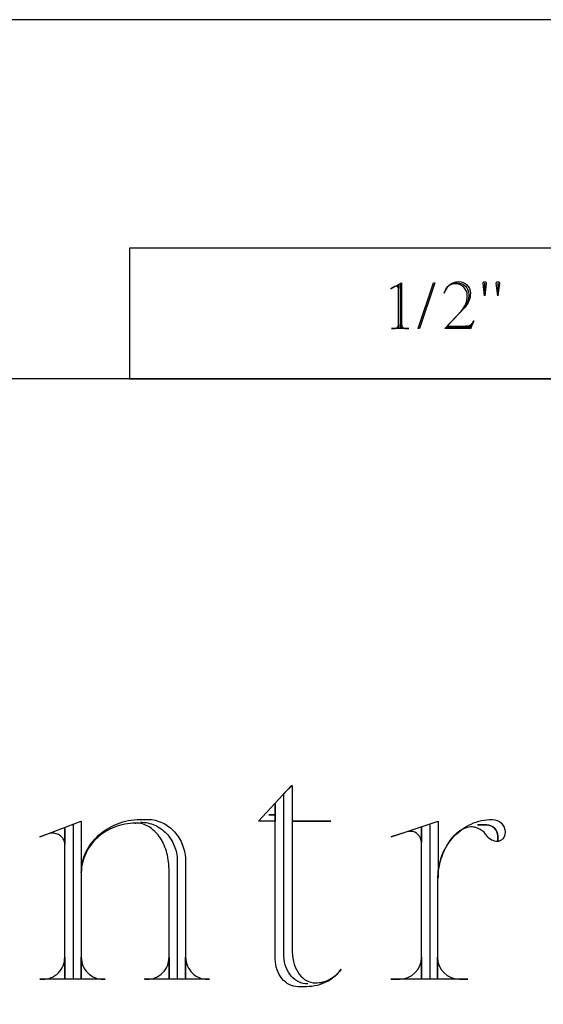
# Model space of a CAD drawing. Extents: x -1 to 117, y -22 to 49.
# Drawn here: x 80 to 82, y 44 to 48 of the extents above; entities that cross this region are included whole.
import ezdxf

# ---------------------------------------------------------------- set-up
doc = ezdxf.new("R2010")
doc.units = 0
doc.layers.add('LAYER_1', color=18, linetype='CONTINUOUS')

msp = doc.modelspace()

# ---------------------------------------------------------------- linework, layer by layer
at = {"layer": 'LAYER_1'}
for points in [[(76.5097, 40.7929), (94.8847, 40.7929), (94.8847, 47.5429), (76.5097, 47.5429)], [(80.5097, 46.1679), (90.5097, 46.1679), (90.5097, 46.6679), (80.5097, 46.6679)], [(81.614, 46.3603), (81.6727, 46.5356), (81.6787, 46.5356), (81.62, 46.3603)]]:
    msp.add_lwpolyline(points, close=True, dxfattribs=at)
for points in [[(81.5451, 46.5315), (81.5451, 46.3603), (81.5123, 46.3603), (81.523, 46.3603, 0.41791), (81.539, 46.3762), (81.539, 46.361), (81.539, 46.5289), (81.539, 46.5135, 0.587858), (81.5251, 46.5215), (81.5097, 46.5129), (81.551, 46.5356), (81.551, 46.361), (81.551, 46.3762, 0.41791), (81.567, 46.3603), (81.5783, 46.3603), (81.5123, 46.3603)], [(81.7143, 46.4956, -0.351428), (81.7702, 46.5402, -0.415425), (81.8143, 46.4963), (81.8139, 46.4884), (81.8129, 46.4808), (81.8112, 46.4735), (81.8088, 46.4666), (81.8059, 46.46), (81.8024, 46.4538), (81.7985, 46.4481), (81.7941, 46.4429), (81.7254, 46.3696), (81.8174, 46.3696), (81.7967, 46.3696), (81.8017, 46.3699), (81.8065, 46.3708), (81.8109, 46.3722), (81.8148, 46.3741), (81.8183, 46.3765), (81.8213, 46.3792), (81.8236, 46.3823), (81.8251, 46.3857), (81.8272, 46.3903), (81.8151, 46.3603)], [(81.8026, 46.4856, 0.413265), (81.756, 46.5322), (81.7522, 46.5321), (81.7486, 46.5315), (81.7451, 46.5306), (81.7416, 46.5294), (81.7384, 46.5279), (81.7352, 46.5261), (81.7322, 46.524), (81.7294, 46.5217), (81.7243, 46.5163), (81.72, 46.51), (81.7166, 46.5031), (81.7143, 46.4956)], [(81.7442, 46.5315, -0.08913), (81.7629, 46.5356), (81.7642, 46.5356, -0.415425), (81.8082, 46.4916), (81.808, 46.485), (81.8073, 46.4785), (81.8061, 46.4723), (81.8044, 46.4663), (81.8024, 46.4605), (81.8, 46.455), (81.7971, 46.4498), (81.7939, 46.445)], [(80.5514, 44.4705), (80.5586, 44.4704), (80.5658, 44.4698), (80.5728, 44.4688), (80.5797, 44.4675), (80.5865, 44.4659), (80.5932, 44.4639), (80.5998, 44.4616), (80.6062, 44.4589), (80.6124, 44.456), (80.6185, 44.4527), (80.6244, 44.4492), (80.6301, 44.4453), (80.6356, 44.4412), (80.6409, 44.4368), (80.646, 44.4322), (80.6509, 44.4273), (80.6556, 44.4222), (80.66, 44.4168), (80.6642, 44.4112), (80.6681, 44.4054), (80.6718, 44.3994), (80.6752, 44.3932), (80.6783, 44.3869), (80.6811, 44.3803), (80.6836, 44.3736), (80.6858, 44.3668), (80.6877, 44.3598), (80.6893, 44.3526), (80.6905, 44.3453), (80.6914, 44.3379), (80.692, 44.3304), (80.6921, 44.3228), (80.6921, 43.8691), (80.569, 43.8691), (80.5765, 43.8691, 0.41791), (80.6607, 43.9533), (80.6607, 43.8728), (80.6607, 44.2914), (80.6606, 44.3005), (80.6601, 44.3094), (80.6592, 44.3182), (80.6581, 44.3269), (80.6567, 44.3354), (80.655, 44.3438), (80.653, 44.3519), (80.6507, 44.3599), (80.6481, 44.3677), (80.6453, 44.3753), (80.6422, 44.3827), (80.6389, 44.3898), (80.6354, 44.3967), (80.6316, 44.4034), (80.6276, 44.4097), (80.6233, 44.4159), (80.6189, 44.4217), (80.6143, 44.4272), (80.6095, 44.4324), (80.6045, 44.4373), (80.5993, 44.4419), (80.5939, 44.4462), (80.5884, 44.45), (80.5828, 44.4536), (80.577, 44.4567), (80.5711, 44.4595), (80.565, 44.4619), (80.5588, 44.4638), (80.5526, 44.4654), (80.5462, 44.4665), (80.5397, 44.4672), (80.5331, 44.4674), (80.5311, 44.4673), (80.5331, 44.4668), (80.5225, 44.4665), (80.5119, 44.4658), (80.5015, 44.4646), (80.4913, 44.4629), (80.4813, 44.4608), (80.4715, 44.4582), (80.4618, 44.4553), (80.4524, 44.4519), (80.4432, 44.4481), (80.4343, 44.4439), (80.4256, 44.4393), (80.4171, 44.4344), (80.409, 44.4291), (80.4012, 44.4234), (80.3936, 44.4175), (80.3864, 44.4112), (80.3795, 44.4046), (80.373, 44.3977), (80.3668, 44.3905), (80.361, 44.3831), (80.3556, 44.3754), (80.3506, 44.3674), (80.3459, 44.3593), (80.3418, 44.3508), (80.338, 44.3422), (80.3347, 44.3334), (80.3319, 44.3244), (80.3295, 44.3152), (80.3276, 44.3059), (80.3263, 44.2964), (80.3254, 44.2867), (80.3251, 44.277), (80.3251, 43.8728), (80.3251, 43.9533, 0.41791), (80.4093, 43.8691), (80.4169, 43.8691), (80.1667, 43.8691), (80.1774, 43.8691, 0.41791), (80.2616, 43.9533), (80.2616, 43.8728), (80.2616, 44.446), (80.2616, 44.3863), (80.2614, 44.3906), (80.2607, 44.3948), (80.2596, 44.3988), (80.258, 44.4027), (80.2561, 44.4064), (80.2538, 44.4099), (80.2511, 44.4131), (80.2482, 44.4161), (80.2449, 44.4188), (80.2414, 44.4212), (80.2376, 44.4234), (80.2336, 44.4251), (80.2294, 44.4265), (80.225, 44.4276), (80.2204, 44.4282), (80.2157, 44.4284), (80.2126, 44.4284, 0.083165), (80.195, 44.4247), (80.1667, 44.4146), (80.3251, 44.4743), (80.3251, 44.277), (80.3254, 44.2874), (80.3263, 44.2977), (80.3277, 44.3078), (80.3297, 44.3178), (80.3322, 44.3276), (80.3353, 44.3372), (80.3389, 44.3467), (80.3429, 44.3559), (80.3475, 44.3649), (80.3525, 44.3736), (80.3579, 44.3821), (80.3638, 44.3904), (80.3701, 44.3983), (80.3768, 44.406), (80.3839, 44.4134), (80.3914, 44.4205), (80.3993, 44.4272), (80.4075, 44.4337), (80.416, 44.4397), (80.4249, 44.4454), (80.434, 44.4508), (80.4435, 44.4557), (80.4532, 44.4603), (80.4632, 44.4644), (80.4734, 44.4681), (80.4839, 44.4714), (80.4946, 44.4742), (80.5055, 44.4766), (80.5165, 44.4785), (80.5278, 44.4799), (80.5392, 44.4808), (80.5507, 44.4812), (80.579, 44.4812), (80.5865, 44.481), (80.5939, 44.4803), (80.6011, 44.4792), (80.6083, 44.4777), (80.6153, 44.4759), (80.6222, 44.4737), (80.6289, 44.4711), (80.6355, 44.4682), (80.642, 44.4649), (80.6482, 44.4613), (80.6543, 44.4574), (80.6602, 44.4532), (80.6659, 44.4486), (80.6714, 44.4438), (80.6766, 44.4387), (80.6817, 44.4334), (80.6865, 44.4277), (80.691, 44.4219), (80.6954, 44.4158), (80.6994, 44.4094), (80.7032, 44.4029), (80.7067, 44.3961), (80.7099, 44.3891), (80.7128, 44.382), (80.7154, 44.3746), (80.7177, 44.3671), (80.7196, 44.3594), (80.7212, 44.3516), (80.7225, 44.3437), (80.7234, 44.3356), (80.724, 44.3274), (80.7242, 44.3191), (80.7242, 43.8728), (80.7242, 43.9533), (80.725, 43.9442), (80.7266, 43.9355), (80.7289, 43.9272), (80.7319, 43.9194), (80.7356, 43.9119), (80.7399, 43.905), (80.7448, 43.8986), (80.7502, 43.8927), (80.7561, 43.8874), (80.7625, 43.8827), (80.7693, 43.8787), (80.7765, 43.8753), (80.7841, 43.8726), (80.7919, 43.8707), (80.8001, 43.8695), (80.8084, 43.8691), (80.8153, 43.8691), (80.5658, 43.8691)], [(81.8982, 44.4812, -0.410256), (81.9473, 44.4322), (81.9467, 44.4251), (81.945, 44.4185), (81.9424, 44.4125), (81.939, 44.4073), (81.9348, 44.403), (81.9325, 44.4013), (81.93, 44.3998), (81.9274, 44.3986), (81.9247, 44.3977), (81.9219, 44.3972), (81.919, 44.397), (81.919, 44.4178, 0.432836), (81.8769, 44.4599), (81.8417, 44.4599), (81.8769, 44.4599, -0.432836), (81.919, 44.4178), (81.919, 44.397, -0.245671), (81.8769, 44.4178), (81.8747, 44.4215), (81.8722, 44.4252), (81.8694, 44.4286), (81.8665, 44.4319), (81.8599, 44.4378), (81.8524, 44.4428), (81.8443, 44.447), (81.8355, 44.4501), (81.8309, 44.4512), (81.8262, 44.4521), (81.8214, 44.4527), (81.8165, 44.4529), (81.8102, 44.4521), (81.8039, 44.4507), (81.7977, 44.4489), (81.7916, 44.4465), (81.7855, 44.4438), (81.7795, 44.4406), (81.7737, 44.437), (81.7679, 44.4329), (81.7623, 44.4285), (81.7568, 44.4236), (81.7514, 44.4184), (81.7462, 44.4128), (81.7411, 44.4069), (81.7362, 44.4006), (81.7315, 44.394), (81.727, 44.387), (81.7227, 44.3797), (81.7186, 44.3722), (81.7147, 44.3644), (81.711, 44.3562), (81.7076, 44.3479), (81.7044, 44.3392), (81.7015, 44.3304), (81.6988, 44.3213), (81.6964, 44.312), (81.6943, 44.3024), (81.6925, 44.2927), (81.691, 44.2829), (81.6899, 44.2728), (81.689, 44.2626), (81.6885, 44.2523), (81.6883, 44.2418), (81.6883, 43.8728), (81.6883, 43.9533, 0.412649), (81.7732, 43.8691), (81.8046, 43.8691), (81.5092, 43.8691)], [(81.6588, 44.4599), (81.6588, 43.8691), (81.5111, 43.8691), (81.5425, 43.8691, 0.412649), (81.6274, 43.9533), (81.6274, 43.8728), (81.6274, 44.4498), (81.6274, 44.3932, 0.402985), (81.5852, 44.4353), (81.5815, 44.4353, 0.149788), (81.5676, 44.4322), (81.5111, 44.4146), (81.6908, 44.4743), (81.6908, 44.2594), (81.6903, 44.2561), (81.6902, 44.2594), (81.6905, 44.2708), (81.6913, 44.282), (81.6926, 44.2931), (81.6944, 44.304), (81.6968, 44.3147), (81.6996, 44.3252), (81.7028, 44.3354), (81.7066, 44.3455), (81.7107, 44.3553), (81.7153, 44.3648), (81.7203, 44.3741), (81.7257, 44.3831), (81.7315, 44.3918), (81.7377, 44.4001), (81.7442, 44.4082), (81.7511, 44.4159), (81.7584, 44.4232), (81.7659, 44.4302), (81.7738, 44.4368), (81.7819, 44.443), (81.7904, 44.4488), (81.7991, 44.4541), (81.808, 44.459), (81.8173, 44.4635), (81.8267, 44.4675), (81.8364, 44.471), (81.8462, 44.474), (81.8563, 44.4765), (81.8666, 44.4785), (81.877, 44.48), (81.8875, 44.4809), (81.8982, 44.4812)]]:
    msp.add_lwpolyline(points, format="xyb", dxfattribs=at)
for points in [[(81.8688, 46.5343), (81.8688, 46.4863), (81.8629, 46.5343), (81.8629, 46.5356), (81.8633, 46.5371), (81.8645, 46.5384), (81.8662, 46.5393), (81.8683, 46.5396), (81.8696, 46.5396), (81.8716, 46.5393), (81.8733, 46.5384), (81.8745, 46.5371), (81.8749, 46.5356), (81.8749, 46.5343), (81.869, 46.4863)], [(81.9196, 46.5343), (81.9196, 46.4863), (81.9136, 46.5343), (81.9136, 46.5356), (81.9135, 46.5356), (81.9139, 46.5371), (81.9151, 46.5384), (81.9168, 46.5393), (81.9189, 46.5396), (81.9203, 46.5396), (81.9223, 46.5393), (81.924, 46.5384), (81.9251, 46.5371), (81.9255, 46.5356), (81.9255, 46.5343), (81.9196, 46.4863)], [(81.7226, 46.3649), (81.8167, 46.3649), (81.8147, 46.3603), (81.7167, 46.3603), (81.7806, 46.4289), (81.7854, 46.4347), (81.7897, 46.4409), (81.7934, 46.4476), (81.7966, 46.4546), (81.7991, 46.462), (81.801, 46.4696), (81.8022, 46.4775), (81.8026, 46.4856)], [(81.1918, 43.8515), (81.1827, 43.852), (81.1739, 43.8535), (81.1654, 43.8559), (81.1573, 43.8593), (81.1495, 43.8636), (81.1421, 43.8686), (81.1352, 43.8745), (81.1288, 43.8812), (81.1229, 43.8885), (81.1176, 43.8966), (81.113, 43.9053), (81.109, 43.9146), (81.1057, 43.9244), (81.1032, 43.9348), (81.1015, 43.9457), (81.1007, 43.9571), (81.1007, 44.5799), (81.1321, 44.6113), (81.1321, 44.4743), (81.2798, 44.4743), (81.1321, 44.4743), (81.1321, 43.9747), (81.1329, 43.9618), (81.1346, 43.9495), (81.137, 43.9377), (81.1402, 43.9266), (81.1441, 43.9161), (81.1486, 43.9062), (81.1537, 43.8971), (81.1594, 43.8888), (81.1657, 43.8813), (81.1724, 43.8746), (81.1796, 43.8689), (81.1871, 43.8641), (81.1951, 43.8603), (81.2034, 43.8575), (81.2119, 43.8558), (81.2207, 43.8552), (81.2282, 43.8555), (81.2356, 43.8562), (81.2428, 43.8573), (81.25, 43.8589), (81.2569, 43.861), (81.2637, 43.8634), (81.2703, 43.8663), (81.2768, 43.8695), (81.283, 43.8731), (81.289, 43.8771), (81.2948, 43.8815), (81.3004, 43.8862), (81.3057, 43.8912), (81.3108, 43.8965), (81.3155, 43.9021), (81.32, 43.908), (81.3144, 43.9005), (81.3083, 43.8934), (81.3019, 43.8866), (81.295, 43.8802), (81.2877, 43.8743), (81.28, 43.8688), (81.272, 43.8637), (81.2636, 43.859), (81.255, 43.8549), (81.246, 43.8513), (81.2368, 43.8481), (81.2274, 43.8455), (81.2177, 43.8435), (81.2078, 43.842), (81.1977, 43.8411), (81.1874, 43.8408), (81.1836, 43.8408), (81.1553, 43.8408), (81.1464, 43.8413), (81.1376, 43.8429), (81.1292, 43.8455), (81.1211, 43.8491), (81.1134, 43.8535), (81.1062, 43.8588), (81.0994, 43.8649), (81.0931, 43.8717), (81.0875, 43.8792), (81.0824, 43.8873), (81.078, 43.896), (81.0743, 43.9053), (81.0713, 43.915), (81.0691, 43.9251), (81.0678, 43.9356), (81.0674, 43.9464), (81.0674, 44.5409), (81.0674, 44.4988), (81.0428, 44.4988), (81.0674, 44.4988), (81.0674, 44.4743), (81.0039, 44.4743), (81.1302, 44.6113)], [(80.2949, 43.8728), (80.2949, 44.4599)]]:
    msp.add_lwpolyline(points, dxfattribs=at)
msp.add_lwpolyline([(78.8097, 41.7929), (92.7097, 41.7929, 0.414214), (93.0097, 42.0929), (93.0097, 45.8679, 0.414214), (92.7097, 46.1679), (78.8097, 46.1679, 0.414214), (78.5097, 45.8679), (78.5097, 42.0929, 0.414214)], format="xyb", close=True, dxfattribs=at)

doc.saveas('drawing.dxf')
